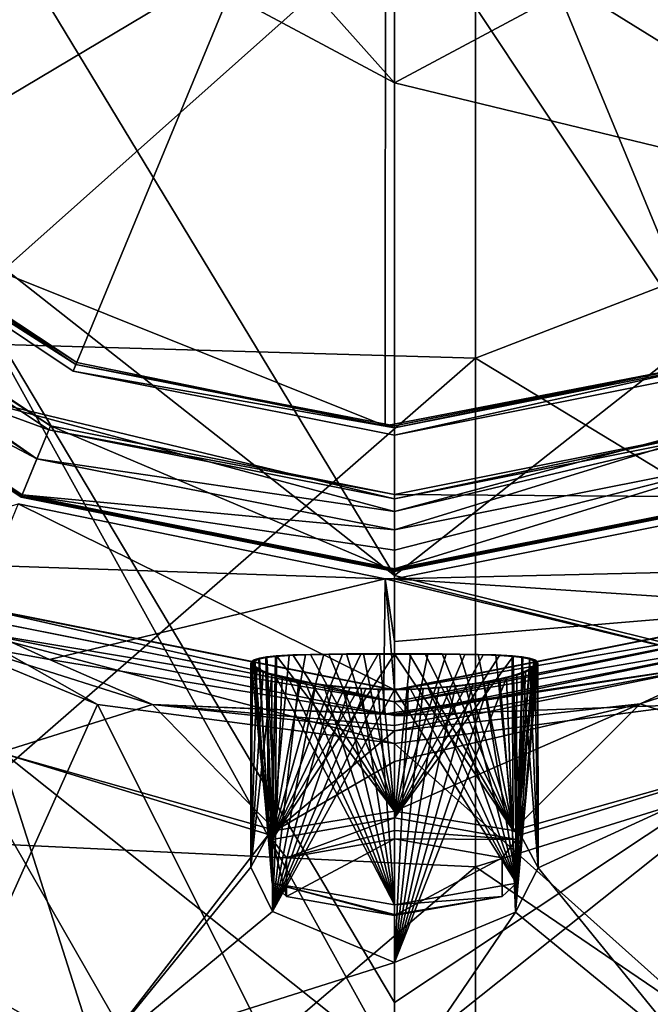
# Model space of a CAD drawing. Units: millimetres. Extents: x -152 to 42, y -64 to 42.
# Drawn here: x -7 to 5, y -25 to -8 of the extents above; entities that cross this region are included whole.
import ezdxf

# ---------------------------------------------------------------- set-up
doc = ezdxf.new("R2010")
doc.units = ezdxf.units.MM
doc.header["$LTSCALE"] = 65.185185
for name, color, linetype in [('767', 7, 'CONTINUOUS'), ('770', 7, 'CONTINUOUS'), ('771', 7, 'CONTINUOUS'), ('775', 7, 'CONTINUOUS'), ('780', 7, 'CONTINUOUS'), ('781', 7, 'CONTINUOUS'), ('782', 7, 'CONTINUOUS'), ('783', 7, 'CONTINUOUS'), ('784', 7, 'CONTINUOUS'), ('785', 7, 'CONTINUOUS'), ('786', 7, 'CONTINUOUS'), ('788', 7, 'CONTINUOUS'), ('797', 7, 'CONTINUOUS'), ('815', 7, 'CONTINUOUS'), ('817', 7, 'CONTINUOUS'), ('818', 7, 'CONTINUOUS'), ('849', 7, 'CONTINUOUS'), ('850', 7, 'CONTINUOUS'), ('851', 7, 'CONTINUOUS'), ('853', 7, 'CONTINUOUS'), ('854', 7, 'CONTINUOUS'), ('855', 7, 'CONTINUOUS'), ('856', 7, 'CONTINUOUS'), ('857', 7, 'CONTINUOUS'), ('858', 7, 'CONTINUOUS'), ('859', 7, 'CONTINUOUS'), ('860', 7, 'CONTINUOUS'), ('863', 7, 'CONTINUOUS'), ('864', 7, 'CONTINUOUS'), ('865', 7, 'CONTINUOUS'), ('866', 7, 'CONTINUOUS'), ('867', 7, 'CONTINUOUS'), ('868', 7, 'CONTINUOUS'), ('869', 7, 'CONTINUOUS'), ('870', 7, 'CONTINUOUS'), ('871', 7, 'CONTINUOUS'), ('872', 7, 'CONTINUOUS'), ('873', 7, 'CONTINUOUS'), ('874', 7, 'CONTINUOUS'), ('875', 7, 'CONTINUOUS'), ('876', 7, 'CONTINUOUS'), ('877', 7, 'CONTINUOUS'), ('878', 7, 'CONTINUOUS'), ('879', 7, 'CONTINUOUS'), ('880', 7, 'CONTINUOUS'), ('881', 7, 'CONTINUOUS')]:
    doc.layers.add(name, color=color, linetype=linetype)

msp = doc.modelspace()

# ---------------------------------------------------------------- linework, layer by layer
at = {"layer": '767', "linetype": 'Continuous'}
for points in [[(0, -20, 60.1), (-7.654, -18.478, 60.1), (0, -20, 50.013), (0, -20, 60.1)], [(0, -20, 50.013), (-7.654, -18.478, 60.1), (-7.652, -18.478, 50.013), (0, -20, 50.013)], [(7.654, -18.478, 60.1), (0, -20, 60.1), (7.652, -18.478, 50.013), (7.654, -18.478, 60.1)], [(7.652, -18.478, 50.013), (0, -20, 60.1), (0.245, -19.998, 50.013), (7.652, -18.478, 50.013)], [(0.245, -19.998, 50.013), (0, -20, 60.1), (0, -20, 50.013), (0.245, -19.998, 50.013)]]:
    msp.add_3dface(points, dxfattribs=at)
at = {"layer": '770', "linetype": 'Continuous'}
for points in [[(-7.654, -18.478, 60.1), (0, -20, 60.1), (-7.574, -18.285, 60.386), (-7.654, -18.478, 60.1)], [(-7.574, -18.285, 60.386), (0, -20, 60.1), (0, -19.791, 60.386), (-7.574, -18.285, 60.386)], [(0, -19.791, 60.386), (7.654, -18.478, 60.1), (7.574, -18.285, 60.386), (0, -19.791, 60.386)], [(0, -20, 60.1), (7.654, -18.478, 60.1), (0, -19.791, 60.386), (0, -20, 60.1)]]:
    msp.add_3dface(points, dxfattribs=at)
at = {"layer": '771', "linetype": 'Continuous'}
for points in [[(0, -20.25, 50.013), (-7.749, -18.709, 50.013), (0, -20.25, 50.367), (0, -20.25, 50.013)], [(0, -20.25, 50.367), (-7.749, -18.709, 50.013), (-7.749, -18.709, 50.367), (0, -20.25, 50.367)], [(0.245, -20.248, 50.013), (0, -20.25, 50.013), (7.749, -18.709, 50.367), (0.245, -20.248, 50.013)], [(7.749, -18.709, 50.367), (0, -20.25, 50.013), (0, -20.25, 50.367), (7.749, -18.709, 50.367)], [(7.749, -18.709, 50.013), (0.245, -20.248, 50.013), (7.749, -18.709, 50.367), (7.749, -18.709, 50.013)]]:
    msp.add_3dface(points, dxfattribs=at)
at = {"layer": '775', "linetype": 'Continuous'}
for points in [[(-5.372, -20.048, 50.867), (-10.378, -17.975, 50.867), (-9.504, -29.249, 50.726), (-5.372, -20.048, 50.867)], [(0, -30.754, 50.726), (-5.372, -20.048, 50.867), (-9.504, -29.249, 50.726), (0, -30.754, 50.726)], [(0, -20.755, 50.867), (-5.372, -20.048, 50.867), (0, -30.754, 50.726), (0, -20.755, 50.867)], [(5.372, -20.048, 50.867), (0, -20.755, 50.867), (9.504, -29.249, 50.726), (5.372, -20.048, 50.867)], [(9.504, -29.249, 50.726), (0, -20.755, 50.867), (0, -30.754, 50.726), (9.504, -29.249, 50.726)]]:
    msp.add_3dface(points, dxfattribs=at)
at = {"layer": '780', "linetype": 'Continuous'}
for points in [[(-7.749, -18.709, 50.367), (-10.378, -17.975, 50.867), (-5.372, -20.048, 50.867), (-7.749, -18.709, 50.367)], [(0, -20.25, 50.367), (-7.749, -18.709, 50.367), (0, -20.755, 50.867), (0, -20.25, 50.367)], [(-7.749, -18.709, 50.367), (-5.372, -20.048, 50.867), (0, -20.755, 50.867), (-7.749, -18.709, 50.367)], [(7.749, -18.709, 50.367), (0, -20.25, 50.367), (5.372, -20.048, 50.867), (7.749, -18.709, 50.367)], [(0, -20.25, 50.367), (0, -20.755, 50.867), (5.372, -20.048, 50.867), (0, -20.25, 50.367)]]:
    msp.add_3dface(points, dxfattribs=at)
at = {"layer": '781', "linetype": 'Continuous'}
for points in [[(0, -20, 50.013), (-7.652, -18.478, 50.013), (-7.749, -18.709, 50.013), (0, -20, 50.013)], [(7.652, -18.478, 50.013), (0.245, -19.998, 50.013), (7.749, -18.709, 50.013), (7.652, -18.478, 50.013)], [(0, -20, 50.013), (-7.749, -18.709, 50.013), (0, -20.25, 50.013), (0, -20, 50.013)], [(0.245, -19.998, 50.013), (0.245, -20.248, 50.013), (7.749, -18.709, 50.013), (0.245, -19.998, 50.013)], [(0.245, -19.998, 50.013), (0, -20, 50.013), (0.245, -20.248, 50.013), (0.245, -19.998, 50.013)], [(0, -20, 50.013), (0, -20.25, 50.013), (0.245, -20.248, 50.013), (0, -20, 50.013)]]:
    msp.add_3dface(points, dxfattribs=at)
at = {"layer": '782', "linetype": 'Continuous'}
for points in [[(11.48, 0, 39), (11.48, -9.931, 39), (1.47, -4.597, 39), (11.48, 0, 39)], [(-8.54, -4.501, 39), (1.47, -4.597, 39), (-8.54, -13.504, 39), (-8.54, -4.501, 39)], [(1.47, -4.597, 39), (1.47, -13.79, 39), (-8.54, -13.504, 39), (1.47, -4.597, 39)], [(1.47, -4.597, 39), (11.48, -9.931, 39), (1.47, -13.79, 39), (1.47, -4.597, 39)], [(11.48, -9.931, 39), (11.48, -19.862, 39), (1.47, -13.79, 39), (11.48, -9.931, 39)], [(-8.54, -13.504, 39), (1.47, -13.79, 39), (-8.54, -22.507, 39), (-8.54, -13.504, 39)], [(1.47, -13.79, 39), (1.47, -22.984, 39), (-8.54, -22.507, 39), (1.47, -13.79, 39)], [(1.47, -13.79, 39), (11.48, -19.862, 39), (1.47, -22.984, 39), (1.47, -13.79, 39)], [(11.48, -19.862, 39), (11.48, -29.793, 39), (1.47, -22.984, 39), (11.48, -19.862, 39)], [(-8.54, -22.507, 39), (1.47, -22.984, 39), (-8.54, -31.509, 39), (-8.54, -22.507, 39)], [(1.47, -22.984, 39), (1.47, -32.178, 39), (-8.54, -31.509, 39), (1.47, -22.984, 39)], [(1.47, -22.984, 39), (11.48, -29.793, 39), (1.47, -32.178, 39), (1.47, -22.984, 39)]]:
    msp.add_3dface(points, dxfattribs=at)
at = {"layer": '783', "linetype": 'Continuous'}
for points in [[(-7.572, -18.28, 60.4), (0, -19.786, 60.4), (-6.803, -16.423, 64.8), (-7.572, -18.28, 60.4)], [(-6.803, -16.423, 64.8), (0, -19.786, 60.4), (-0.164, -17.776, 64.8), (-6.803, -16.423, 64.8)], [(-0.164, -17.776, 64.8), (0, -19.786, 60.4), (0, -18.912, 62.659), (-0.164, -17.776, 64.8)], [(0, -17.776, 64.8), (-0.164, -17.776, 64.8), (0, -18.912, 62.659), (0, -17.776, 64.8)]]:
    msp.add_3dface(points, dxfattribs=at)
at = {"layer": '784', "linetype": 'Continuous'}
for points in [[(0, -17.776, 64.8), (7.572, -18.28, 60.4), (6.803, -16.423, 64.8), (0, -17.776, 64.8)], [(7.572, -18.28, 60.4), (0, -17.776, 64.8), (0, -18.912, 62.659), (7.572, -18.28, 60.4)], [(0, -19.786, 60.4), (7.572, -18.28, 60.4), (0, -18.912, 62.659), (0, -19.786, 60.4)]]:
    msp.add_3dface(points, dxfattribs=at)
at = {"layer": '785', "linetype": 'Continuous'}
for points in [[(-7.574, -18.285, 60.386), (0, -19.791, 60.386), (-7.572, -18.28, 60.4), (-7.574, -18.285, 60.386)], [(-7.572, -18.28, 60.4), (0, -19.791, 60.386), (0, -19.786, 60.4), (-7.572, -18.28, 60.4)]]:
    msp.add_3dface(points, dxfattribs=at)
at = {"layer": '786', "linetype": 'Continuous'}
for points in [[(0, -19.786, 60.4), (7.574, -18.285, 60.386), (7.572, -18.28, 60.4), (0, -19.786, 60.4)], [(0, -19.791, 60.386), (7.574, -18.285, 60.386), (0, -19.786, 60.4), (0, -19.791, 60.386)]]:
    msp.add_3dface(points, dxfattribs=at)
at = {"layer": '788', "linetype": 'Continuous'}
for points in [[(-6.803, -16.423, 64.8), (-0.164, -17.776, 64.8), (-10.196, -17.442, 64.8), (-6.803, -16.423, 64.8)], [(0, -17.776, 64.8), (6.803, -16.423, 64.8), (10.026, -17.541, 64.8), (0, -17.776, 64.8)], [(-10.196, -17.442, 64.8), (-0.164, -17.776, 64.8), (-6.236, -19.235, 64.8), (-10.196, -17.442, 64.8)], [(6.061, -19.291, 64.8), (0, -17.776, 64.8), (10.026, -17.541, 64.8), (6.061, -19.291, 64.8)], [(-0.164, -17.776, 64.8), (-0.199, -20.226, 64.8), (-6.236, -19.235, 64.8), (-0.164, -17.776, 64.8)], [(-0.164, -17.776, 64.8), (6.061, -19.291, 64.8), (-0.199, -20.226, 64.8), (-0.164, -17.776, 64.8)], [(-0.164, -17.776, 64.8), (0, -17.776, 64.8), (6.061, -19.291, 64.8), (-0.164, -17.776, 64.8)], [(6.061, -19.291, 64.8), (0, -20.226, 64.8), (-0.199, -20.226, 64.8), (6.061, -19.291, 64.8)]]:
    msp.add_3dface(points, dxfattribs=at)
at = {"layer": '797', "linetype": 'Continuous'}
for points in [[(0, -8.816, 87.503), (7.993, -4.541, 87.211), (0, 0, 87.5), (0, -8.816, 87.503)], [(7.993, -4.541, 87.211), (0, -8.816, 87.503), (8.66, -10.913, 87.16), (7.993, -4.541, 87.211)], [(8.66, -10.913, 87.16), (0, -8.816, 87.503), (0, -17.72, 87.506), (8.66, -10.913, 87.16)], [(8.66, -10.913, 87.16), (0, -17.72, 87.506), (8.459, -19.829, 87.16), (8.66, -10.913, 87.16)], [(8.459, -19.829, 87.16), (0, -17.72, 87.506), (0, -25.434, 87.502), (8.459, -19.829, 87.16)], [(0, -26.554, 87.501), (8.247, -30.463, 87.142), (8.459, -19.829, 87.16), (0, -26.554, 87.501)], [(0, -26.554, 87.501), (8.459, -19.829, 87.16), (0, -25.434, 87.502), (0, -26.554, 87.501)]]:
    msp.add_3dface(points, dxfattribs=at)
at = {"layer": '815', "linetype": 'Continuous'}
for points in [[(7.979, -18.898, 65.085), (7.137, -20.922, 72.768), (4.448, -20.036, 65.073), (7.979, -18.898, 65.085)], [(0, -21.078, 68.684), (0, -20.525, 65.072), (4.448, -20.036, 65.073), (0, -21.078, 68.684)], [(0, -21.975, 71.731), (0, -21.078, 68.684), (4.448, -20.036, 65.073), (0, -21.975, 71.731)], [(2.148, -22.325, 72.81), (0, -21.975, 71.731), (4.448, -20.036, 65.073), (2.148, -22.325, 72.81)], [(7.137, -20.922, 72.768), (2.148, -22.325, 72.81), (4.448, -20.036, 65.073), (7.137, -20.922, 72.768)], [(2.148, -22.325, 72.81), (7.137, -20.922, 72.768), (2.28, -22.405, 73.011), (2.148, -22.325, 72.81)], [(2.28, -22.405, 73.011), (7.137, -20.922, 72.768), (2.599, -23.002, 74.209), (2.28, -22.405, 73.011)], [(7.137, -20.922, 72.768), (5.383, -26.418, 78.498), (2.599, -23.002, 74.209), (7.137, -20.922, 72.768)], [(2.599, -23.002, 74.209), (5.383, -26.418, 78.498), (2.19, -23.805, 75.344), (2.599, -23.002, 74.209)], [(0, -27.011, 78.245), (0, -24.71, 76.31), (2.19, -23.805, 75.344), (0, -27.011, 78.245)], [(5.383, -26.418, 78.498), (0, -27.011, 78.245), (2.19, -23.805, 75.344), (5.383, -26.418, 78.498)]]:
    msp.add_3dface(points, dxfattribs=at)
at = {"layer": '817', "linetype": 'Continuous'}
for points in [[(-4.373, -20.052, 65.073), (-7.143, -20.919, 72.768), (-7.877, -18.941, 65.084), (-4.373, -20.052, 65.073)], [(-2.153, -22.327, 72.817), (-7.143, -20.919, 72.768), (-4.373, -20.052, 65.073), (-2.153, -22.327, 72.817)], [(0, -20.525, 65.072), (-2.153, -22.327, 72.817), (-4.373, -20.052, 65.073), (0, -20.525, 65.072)], [(0, -20.525, 65.072), (0, -21.078, 68.684), (-2.153, -22.327, 72.817), (0, -20.525, 65.072)], [(-7.143, -20.919, 72.768), (-5.383, -26.418, 78.498), (-9.67, -23.963, 78.795), (-7.143, -20.919, 72.768)], [(-7.143, -20.919, 72.768), (-2.153, -22.327, 72.817), (-2.274, -22.401, 73.001), (-7.143, -20.919, 72.768)], [(-5.383, -26.418, 78.498), (-7.143, -20.919, 72.768), (-2.274, -22.401, 73.001), (-5.383, -26.418, 78.498)], [(0, -21.078, 68.684), (0, -21.975, 71.731), (-2.153, -22.327, 72.817), (0, -21.078, 68.684)], [(-2.599, -22.992, 74.191), (-5.383, -26.418, 78.498), (-2.274, -22.401, 73.001), (-2.599, -22.992, 74.191)], [(-2.205, -23.788, 75.324), (-5.383, -26.418, 78.498), (-2.599, -22.992, 74.191), (-2.205, -23.788, 75.324)], [(0, -24.71, 76.31), (-5.383, -26.418, 78.498), (-2.205, -23.788, 75.324), (0, -24.71, 76.31)], [(-5.383, -26.418, 78.498), (-9.547, -31.657, 80.904), (-9.67, -23.963, 78.795), (-5.383, -26.418, 78.498)], [(0, -24.71, 76.31), (0, -27.011, 78.245), (-5.383, -26.418, 78.498), (0, -24.71, 76.31)]]:
    msp.add_3dface(points, dxfattribs=at)
at = {"layer": '818', "linetype": 'Continuous'}
for points in [[(0, -8.816, 87.503), (-7.878, 0, 87.204), (-7.993, -4.541, 87.211), (0, -8.816, 87.503)], [(0, -8.816, 87.503), (0, 0, 87.5), (-7.878, 0, 87.204), (0, -8.816, 87.503)], [(0, -17.72, 87.506), (-7.993, -4.541, 87.211), (-8.66, -10.913, 87.16), (0, -17.72, 87.506)], [(0, -17.72, 87.506), (0, -8.816, 87.503), (-7.993, -4.541, 87.211), (0, -17.72, 87.506)], [(0, -25.434, 87.502), (0, -17.72, 87.506), (-8.66, -10.913, 87.16), (0, -25.434, 87.502)], [(0, -26.554, 87.501), (0, -25.434, 87.502), (-8.66, -10.913, 87.16), (0, -26.554, 87.501)], [(-8.459, -19.829, 87.16), (0, -26.554, 87.501), (-8.66, -10.913, 87.16), (-8.459, -19.829, 87.16)], [(0, -34.548, 87.483), (0, -26.554, 87.501), (-8.459, -19.829, 87.16), (0, -34.548, 87.483)], [(-8.247, -30.463, 87.142), (0, -34.548, 87.483), (-8.459, -19.829, 87.16), (-8.247, -30.463, 87.142)]]:
    msp.add_3dface(points, dxfattribs=at)
at = {"layer": '849', "linetype": 'Continuous'}
for points in [[(-2.442, -19.212, 74.425), (-2.537, -19.242, 74.756), (-2.274, -22.401, 73.001), (-2.442, -19.212, 74.425)], [(-2.305, -19.188, 74.106), (-2.442, -19.212, 74.425), (-2.274, -22.401, 73.001), (-2.305, -19.188, 74.106)], [(-2.132, -19.17, 73.811), (-2.305, -19.188, 74.106), (-2.153, -22.327, 72.817), (-2.132, -19.17, 73.811)], [(-2.153, -22.327, 72.817), (-2.305, -19.188, 74.106), (-2.274, -22.401, 73.001), (-2.153, -22.327, 72.817)], [(0, -21.975, 71.731), (-2.132, -19.17, 73.811), (-2.153, -22.327, 72.817), (0, -21.975, 71.731)], [(-1.835, -19.153, 73.445), (-2.132, -19.17, 73.811), (0, -21.975, 71.731), (-1.835, -19.153, 73.445)], [(-1.514, -19.144, 73.162), (-1.835, -19.153, 73.445), (0, -21.975, 71.731), (-1.514, -19.144, 73.162)], [(-1.187, -19.139, 72.954), (-1.514, -19.144, 73.162), (0, -21.975, 71.731), (-1.187, -19.139, 72.954)], [(-0.866, -19.137, 72.809), (-1.187, -19.139, 72.954), (0, -21.975, 71.731), (-0.866, -19.137, 72.809)], [(-0.558, -19.136, 72.717), (-0.866, -19.137, 72.809), (0, -21.975, 71.731), (-0.558, -19.136, 72.717)], [(-0.268, -19.136, 72.668), (-0.558, -19.136, 72.717), (0, -21.975, 71.731), (-0.268, -19.136, 72.668)], [(0, -19.136, 72.653), (-0.268, -19.136, 72.668), (0, -21.975, 71.731), (0, -19.136, 72.653)], [(-2.589, -19.277, 75.094), (-2.598, -19.318, 75.432), (-2.599, -22.992, 74.191), (-2.589, -19.277, 75.094)], [(-2.589, -19.277, 75.094), (-2.599, -22.992, 74.191), (-2.274, -22.401, 73.001), (-2.589, -19.277, 75.094)], [(-2.598, -19.318, 75.432), (-2.564, -19.364, 75.767), (-2.599, -22.992, 74.191), (-2.598, -19.318, 75.432)], [(-2.564, -19.364, 75.767), (-2.488, -19.414, 76.091), (-2.599, -22.992, 74.191), (-2.564, -19.364, 75.767)], [(-2.537, -19.242, 74.756), (-2.589, -19.277, 75.094), (-2.274, -22.401, 73.001), (-2.537, -19.242, 74.756)], [(-2.488, -19.414, 76.091), (-2.371, -19.466, 76.403), (-2.599, -22.992, 74.191), (-2.488, -19.414, 76.091)], [(-2.371, -19.466, 76.403), (-2.214, -19.519, 76.696), (-2.599, -22.992, 74.191), (-2.371, -19.466, 76.403)], [(-2.214, -19.519, 76.696), (-2.205, -23.788, 75.324), (-2.599, -22.992, 74.191), (-2.214, -19.519, 76.696)], [(-2.214, -19.519, 76.696), (-2.028, -19.57, 76.956), (-2.205, -23.788, 75.324), (-2.214, -19.519, 76.696)], [(-2.028, -19.57, 76.956), (-1.73, -19.634, 77.266), (-2.205, -23.788, 75.324), (-2.028, -19.57, 76.956)], [(-1.73, -19.634, 77.266), (-1.418, -19.685, 77.5), (-2.205, -23.788, 75.324), (-1.73, -19.634, 77.266)], [(-1.418, -19.685, 77.5), (-1.107, -19.724, 77.669), (-2.205, -23.788, 75.324), (-1.418, -19.685, 77.5)], [(-1.107, -19.724, 77.669), (-0.806, -19.751, 77.786), (-2.205, -23.788, 75.324), (-1.107, -19.724, 77.669)], [(-0.806, -19.751, 77.786), (-0.519, -19.769, 77.86), (-2.205, -23.788, 75.324), (-0.806, -19.751, 77.786)], [(-0.519, -19.769, 77.86), (-0.25, -19.778, 77.899), (-2.205, -23.788, 75.324), (-0.519, -19.769, 77.86)], [(-0.25, -19.778, 77.899), (0, -19.781, 77.911), (-2.205, -23.788, 75.324), (-0.25, -19.778, 77.899)], [(0, -19.781, 77.911), (0, -24.71, 76.31), (-2.205, -23.788, 75.324), (0, -19.781, 77.911)]]:
    msp.add_3dface(points, dxfattribs=at)
at = {"layer": '850', "linetype": 'Continuous'}
for points in [[(0.268, -19.136, 72.668), (0, -19.136, 72.653), (2.148, -22.325, 72.81), (0.268, -19.136, 72.668)], [(0, -19.136, 72.653), (0, -21.975, 71.731), (2.148, -22.325, 72.81), (0, -19.136, 72.653)], [(0.558, -19.136, 72.717), (0.268, -19.136, 72.668), (2.148, -22.325, 72.81), (0.558, -19.136, 72.717)], [(0.866, -19.137, 72.809), (0.558, -19.136, 72.717), (2.148, -22.325, 72.81), (0.866, -19.137, 72.809)], [(1.187, -19.139, 72.954), (0.866, -19.137, 72.809), (2.148, -22.325, 72.81), (1.187, -19.139, 72.954)], [(1.514, -19.144, 73.162), (1.187, -19.139, 72.954), (2.148, -22.325, 72.81), (1.514, -19.144, 73.162)], [(1.836, -19.153, 73.446), (1.514, -19.144, 73.162), (2.148, -22.325, 72.81), (1.836, -19.153, 73.446)], [(2.132, -19.17, 73.811), (1.836, -19.153, 73.446), (2.148, -22.325, 72.81), (2.132, -19.17, 73.811)], [(2.306, -19.188, 74.107), (2.132, -19.17, 73.811), (2.28, -22.405, 73.011), (2.306, -19.188, 74.107)], [(2.132, -19.17, 73.811), (2.148, -22.325, 72.81), (2.28, -22.405, 73.011), (2.132, -19.17, 73.811)], [(2.306, -19.188, 74.107), (2.28, -22.405, 73.011), (2.599, -23.002, 74.209), (2.306, -19.188, 74.107)], [(2.443, -19.212, 74.426), (2.306, -19.188, 74.107), (2.599, -23.002, 74.209), (2.443, -19.212, 74.426)], [(2.538, -19.242, 74.757), (2.443, -19.212, 74.426), (2.599, -23.002, 74.209), (2.538, -19.242, 74.757)], [(2.564, -19.364, 75.767), (2.598, -19.319, 75.433), (2.19, -23.805, 75.344), (2.564, -19.364, 75.767)], [(2.598, -19.319, 75.433), (2.599, -23.002, 74.209), (2.19, -23.805, 75.344), (2.598, -19.319, 75.433)], [(2.487, -19.414, 76.092), (2.564, -19.364, 75.767), (2.19, -23.805, 75.344), (2.487, -19.414, 76.092)], [(2.589, -19.277, 75.094), (2.538, -19.242, 74.757), (2.599, -23.002, 74.209), (2.589, -19.277, 75.094)], [(2.598, -19.319, 75.433), (2.589, -19.277, 75.094), (2.599, -23.002, 74.209), (2.598, -19.319, 75.433)], [(1.729, -19.634, 77.266), (2.028, -19.57, 76.957), (0, -24.71, 76.31), (1.729, -19.634, 77.266)], [(0, -24.71, 76.31), (2.028, -19.57, 76.957), (2.19, -23.805, 75.344), (0, -24.71, 76.31)], [(2.028, -19.57, 76.957), (2.213, -19.52, 76.697), (2.19, -23.805, 75.344), (2.028, -19.57, 76.957)], [(2.37, -19.466, 76.403), (2.487, -19.414, 76.092), (2.19, -23.805, 75.344), (2.37, -19.466, 76.403)], [(2.213, -19.52, 76.697), (2.37, -19.466, 76.403), (2.19, -23.805, 75.344), (2.213, -19.52, 76.697)], [(1.418, -19.685, 77.5), (1.729, -19.634, 77.266), (0, -24.71, 76.31), (1.418, -19.685, 77.5)], [(1.107, -19.724, 77.669), (1.418, -19.685, 77.5), (0, -24.71, 76.31), (1.107, -19.724, 77.669)], [(0.806, -19.751, 77.786), (1.107, -19.724, 77.669), (0, -24.71, 76.31), (0.806, -19.751, 77.786)], [(0.519, -19.769, 77.86), (0.806, -19.751, 77.786), (0, -24.71, 76.31), (0.519, -19.769, 77.86)], [(0.25, -19.778, 77.899), (0.519, -19.769, 77.86), (0, -24.71, 76.31), (0.25, -19.778, 77.899)], [(0, -19.781, 77.911), (0.25, -19.778, 77.899), (0, -24.71, 76.31), (0, -19.781, 77.911)]]:
    msp.add_3dface(points, dxfattribs=at)
at = {"layer": '851', "linetype": 'Continuous'}
for points in [[(-10.196, -17.442, 64.8), (-6.236, -19.235, 64.8), (-7.877, -18.941, 65.084), (-10.196, -17.442, 64.8)], [(-6.236, -19.235, 64.8), (-4.373, -20.052, 65.073), (-7.877, -18.941, 65.084), (-6.236, -19.235, 64.8)], [(-6.236, -19.235, 64.8), (-0.199, -20.226, 64.8), (-4.373, -20.052, 65.073), (-6.236, -19.235, 64.8)], [(-0.199, -20.226, 64.8), (0, -20.226, 64.8), (-4.373, -20.052, 65.073), (-0.199, -20.226, 64.8)], [(-4.373, -20.052, 65.073), (0, -20.226, 64.8), (0, -20.428, 64.878), (-4.373, -20.052, 65.073)], [(0, -20.525, 65.072), (-4.373, -20.052, 65.073), (0, -20.428, 64.878), (0, -20.525, 65.072)]]:
    msp.add_3dface(points, dxfattribs=at)
at = {"layer": '853', "linetype": 'Continuous'}
for points in [[(6.061, -19.291, 64.8), (7.979, -18.898, 65.085), (4.448, -20.036, 65.073), (6.061, -19.291, 64.8)], [(0, -20.226, 64.8), (6.061, -19.291, 64.8), (0, -20.428, 64.878), (0, -20.226, 64.8)], [(0, -20.525, 65.072), (6.061, -19.291, 64.8), (4.448, -20.036, 65.073), (0, -20.525, 65.072)], [(6.061, -19.291, 64.8), (0, -20.525, 65.072), (0, -20.428, 64.878), (6.061, -19.291, 64.8)]]:
    msp.add_3dface(points, dxfattribs=at)
at = {"layer": '854', "linetype": 'Continuous'}
for points in [[(-1.949, -22.822, 73.006), (0, -22.475, 71.936), (-1.949, -23.517, 75.146), (-1.949, -22.822, 73.006)], [(-1.949, -23.517, 75.146), (0, -22.475, 71.936), (0, -23.865, 76.216), (-1.949, -23.517, 75.146)], [(0, -23.865, 76.216), (0, -22.475, 71.936), (1.949, -22.822, 73.006), (0, -23.865, 76.216)], [(1.949, -23.517, 75.146), (0, -23.865, 76.216), (1.949, -22.822, 73.006), (1.949, -23.517, 75.146)]]:
    msp.add_3dface(points, dxfattribs=at)
at = {"layer": '855', "linetype": 'Continuous'}
for points in [[(0.293, -19.142, 72.722), (0.606, -19.141, 72.781), (0, -22.097, 71.744), (0.293, -19.142, 72.722)], [(0.606, -19.141, 72.781), (0.936, -19.142, 72.891), (0, -22.097, 71.744), (0.606, -19.141, 72.781)], [(0, -19.142, 72.704), (0.293, -19.142, 72.722), (0, -22.097, 71.744), (0, -19.142, 72.704)], [(0.936, -19.142, 72.891), (1.275, -19.145, 73.062), (0, -22.097, 71.744), (0.936, -19.142, 72.891)], [(1.275, -19.145, 73.062), (1.605, -19.151, 73.298), (0, -22.097, 71.744), (1.275, -19.145, 73.062)], [(1.605, -19.151, 73.298), (1.903, -19.163, 73.593), (0, -22.097, 71.744), (1.605, -19.151, 73.298)], [(1.903, -19.163, 73.593), (2.152, -19.181, 73.935), (0, -22.097, 71.744), (1.903, -19.163, 73.593)], [(0, -22.097, 71.744), (2.152, -19.181, 73.935), (2.208, -22.491, 72.956), (0, -22.097, 71.744)], [(2.152, -19.181, 73.935), (2.325, -19.203, 74.263), (2.208, -22.491, 72.956), (2.152, -19.181, 73.935)], [(2.325, -19.203, 74.263), (2.45, -19.232, 74.612), (2.208, -22.491, 72.956), (2.325, -19.203, 74.263)], [(2.45, -19.232, 74.612), (2.525, -19.267, 74.973), (2.208, -22.491, 72.956), (2.45, -19.232, 74.612)], [(2.525, -19.267, 74.973), (2.55, -19.31, 75.338), (2.208, -22.491, 72.956), (2.525, -19.267, 74.973)], [(2.55, -19.31, 75.338), (2.524, -19.358, 75.699), (2.208, -22.491, 72.956), (2.55, -19.31, 75.338)], [(2.524, -19.358, 75.699), (2.447, -19.41, 76.05), (2.208, -22.491, 72.956), (2.524, -19.358, 75.699)], [(2.154, -19.523, 76.697), (1.908, -19.587, 77.02), (2.208, -23.279, 75.382), (2.154, -19.523, 76.697)], [(2.323, -19.466, 76.385), (2.154, -19.523, 76.697), (2.208, -23.279, 75.382), (2.323, -19.466, 76.385)], [(2.447, -19.41, 76.05), (2.323, -19.466, 76.385), (2.208, -22.491, 72.956), (2.447, -19.41, 76.05)], [(2.208, -22.491, 72.956), (2.323, -19.466, 76.385), (2.208, -23.279, 75.382), (2.208, -22.491, 72.956)], [(0.941, -19.732, 77.685), (0.609, -19.757, 77.789), (2.208, -23.279, 75.382), (0.941, -19.732, 77.685)], [(1.282, -19.695, 77.523), (0.941, -19.732, 77.685), (2.208, -23.279, 75.382), (1.282, -19.695, 77.523)], [(1.612, -19.645, 77.299), (1.282, -19.695, 77.523), (2.208, -23.279, 75.382), (1.612, -19.645, 77.299)], [(1.908, -19.587, 77.02), (1.612, -19.645, 77.299), (2.208, -23.279, 75.382), (1.908, -19.587, 77.02)], [(0.294, -19.77, 77.844), (0, -19.775, 77.861), (2.208, -23.279, 75.382), (0.294, -19.77, 77.844)], [(2.208, -23.279, 75.382), (0, -19.775, 77.861), (0, -23.673, 76.594), (2.208, -23.279, 75.382)], [(0.609, -19.757, 77.789), (0.294, -19.77, 77.844), (2.208, -23.279, 75.382), (0.609, -19.757, 77.789)]]:
    msp.add_3dface(points, dxfattribs=at)
at = {"layer": '856', "linetype": 'Continuous'}
for points in [[(-2.45, -19.232, 74.612), (-2.324, -19.202, 74.263), (-2.208, -23.279, 75.382), (-2.45, -19.232, 74.612)], [(-2.324, -19.202, 74.263), (-2.152, -19.181, 73.934), (-2.208, -22.491, 72.956), (-2.324, -19.202, 74.263)], [(-2.208, -23.279, 75.382), (-2.324, -19.202, 74.263), (-2.208, -22.491, 72.956), (-2.208, -23.279, 75.382)], [(-0.936, -19.142, 72.891), (-0.606, -19.141, 72.781), (-2.208, -22.491, 72.956), (-0.936, -19.142, 72.891)], [(-0.606, -19.141, 72.781), (-0.292, -19.142, 72.722), (-2.208, -22.491, 72.956), (-0.606, -19.141, 72.781)], [(-0.292, -19.142, 72.722), (0, -19.142, 72.704), (-2.208, -22.491, 72.956), (-0.292, -19.142, 72.722)], [(0, -19.142, 72.704), (0, -22.097, 71.744), (-2.208, -22.491, 72.956), (0, -19.142, 72.704)], [(-1.275, -19.145, 73.062), (-0.936, -19.142, 72.891), (-2.208, -22.491, 72.956), (-1.275, -19.145, 73.062)], [(-1.605, -19.151, 73.298), (-1.275, -19.145, 73.062), (-2.208, -22.491, 72.956), (-1.605, -19.151, 73.298)], [(-1.902, -19.163, 73.593), (-1.605, -19.151, 73.298), (-2.208, -22.491, 72.956), (-1.902, -19.163, 73.593)], [(-2.152, -19.181, 73.934), (-1.902, -19.163, 73.593), (-2.208, -22.491, 72.956), (-2.152, -19.181, 73.934)], [(-2.55, -19.309, 75.337), (-2.525, -19.267, 74.973), (-2.208, -23.279, 75.382), (-2.55, -19.309, 75.337)], [(-2.524, -19.358, 75.699), (-2.55, -19.309, 75.337), (-2.208, -23.279, 75.382), (-2.524, -19.358, 75.699)], [(-2.525, -19.267, 74.973), (-2.45, -19.232, 74.612), (-2.208, -23.279, 75.382), (-2.525, -19.267, 74.973)], [(-2.448, -19.41, 76.05), (-2.524, -19.358, 75.699), (-2.208, -23.279, 75.382), (-2.448, -19.41, 76.05)], [(-2.324, -19.466, 76.384), (-2.448, -19.41, 76.05), (-2.208, -23.279, 75.382), (-2.324, -19.466, 76.384)], [(-2.154, -19.523, 76.696), (-2.324, -19.466, 76.384), (-2.208, -23.279, 75.382), (-2.154, -19.523, 76.696)], [(0, -23.673, 76.594), (-2.154, -19.523, 76.696), (-2.208, -23.279, 75.382), (0, -23.673, 76.594)], [(-1.908, -19.586, 77.019), (-2.154, -19.523, 76.696), (0, -23.673, 76.594), (-1.908, -19.586, 77.019)], [(-1.613, -19.645, 77.299), (-1.908, -19.586, 77.019), (0, -23.673, 76.594), (-1.613, -19.645, 77.299)], [(-1.282, -19.695, 77.523), (-1.613, -19.645, 77.299), (0, -23.673, 76.594), (-1.282, -19.695, 77.523)], [(-0.941, -19.732, 77.685), (-1.282, -19.695, 77.523), (0, -23.673, 76.594), (-0.941, -19.732, 77.685)], [(-0.609, -19.757, 77.789), (-0.941, -19.732, 77.685), (0, -23.673, 76.594), (-0.609, -19.757, 77.789)], [(-0.294, -19.77, 77.844), (-0.609, -19.757, 77.789), (0, -23.673, 76.594), (-0.294, -19.77, 77.844)], [(0, -19.775, 77.861), (-0.294, -19.77, 77.844), (0, -23.673, 76.594), (0, -19.775, 77.861)]]:
    msp.add_3dface(points, dxfattribs=at)
at = {"layer": '857', "linetype": 'Continuous'}
for points in [[(0, -22.097, 71.744), (2.208, -22.491, 72.956), (0, -22.325, 71.762), (0, -22.097, 71.744)], [(2.208, -22.491, 72.956), (0, -22.475, 71.936), (0, -22.325, 71.762), (2.208, -22.491, 72.956)], [(1.949, -22.822, 73.006), (0, -22.475, 71.936), (2.208, -22.491, 72.956), (1.949, -22.822, 73.006)], [(1.949, -22.822, 73.006), (2.208, -22.491, 72.956), (2.208, -23.279, 75.382), (1.949, -22.822, 73.006)], [(1.949, -23.517, 75.146), (1.949, -22.822, 73.006), (2.208, -23.279, 75.382), (1.949, -23.517, 75.146)], [(1.949, -23.517, 75.146), (2.208, -23.279, 75.382), (0, -23.673, 76.594), (1.949, -23.517, 75.146)], [(0, -23.865, 76.216), (1.949, -23.517, 75.146), (0, -23.847, 76.445), (0, -23.865, 76.216)], [(1.949, -23.517, 75.146), (0, -23.673, 76.594), (0, -23.847, 76.445), (1.949, -23.517, 75.146)]]:
    msp.add_3dface(points, dxfattribs=at)
at = {"layer": '858', "linetype": 'Continuous'}
for points in [[(0, -22.097, 71.744), (-1.949, -22.822, 73.006), (-2.208, -22.491, 72.956), (0, -22.097, 71.744)], [(-1.949, -22.822, 73.006), (0, -22.097, 71.744), (0, -22.325, 71.762), (-1.949, -22.822, 73.006)], [(0, -22.475, 71.936), (-1.949, -22.822, 73.006), (0, -22.325, 71.762), (0, -22.475, 71.936)], [(-1.949, -22.822, 73.006), (-1.949, -23.517, 75.146), (-2.208, -22.491, 72.956), (-1.949, -22.822, 73.006)], [(-1.949, -23.517, 75.146), (-2.208, -23.279, 75.382), (-2.208, -22.491, 72.956), (-1.949, -23.517, 75.146)], [(-1.949, -23.517, 75.146), (0, -23.865, 76.216), (-2.208, -23.279, 75.382), (-1.949, -23.517, 75.146)], [(-2.208, -23.279, 75.382), (0, -23.865, 76.216), (0, -23.847, 76.445), (-2.208, -23.279, 75.382)], [(0, -23.673, 76.594), (-2.208, -23.279, 75.382), (0, -23.847, 76.445), (0, -23.673, 76.594)]]:
    msp.add_3dface(points, dxfattribs=at)
at = {"layer": '859', "linetype": 'Continuous'}
for points in [[(0.293, -19.142, 72.722), (0, -19.142, 72.704), (0.268, -19.136, 72.668), (0.293, -19.142, 72.722)], [(0.268, -19.136, 72.668), (0, -19.142, 72.704), (0, -19.136, 72.653), (0.268, -19.136, 72.668)], [(0.558, -19.136, 72.717), (0.293, -19.142, 72.722), (0.268, -19.136, 72.668), (0.558, -19.136, 72.717)], [(0.606, -19.141, 72.781), (0.293, -19.142, 72.722), (0.558, -19.136, 72.717), (0.606, -19.141, 72.781)], [(0.866, -19.137, 72.809), (0.606, -19.141, 72.781), (0.558, -19.136, 72.717), (0.866, -19.137, 72.809)], [(0.936, -19.142, 72.891), (0.606, -19.141, 72.781), (0.866, -19.137, 72.809), (0.936, -19.142, 72.891)], [(1.187, -19.139, 72.954), (0.936, -19.142, 72.891), (0.866, -19.137, 72.809), (1.187, -19.139, 72.954)], [(1.275, -19.145, 73.062), (0.936, -19.142, 72.891), (1.187, -19.139, 72.954), (1.275, -19.145, 73.062)], [(1.514, -19.144, 73.162), (1.275, -19.145, 73.062), (1.187, -19.139, 72.954), (1.514, -19.144, 73.162)], [(1.605, -19.151, 73.298), (1.275, -19.145, 73.062), (1.514, -19.144, 73.162), (1.605, -19.151, 73.298)], [(1.836, -19.153, 73.446), (1.605, -19.151, 73.298), (1.514, -19.144, 73.162), (1.836, -19.153, 73.446)], [(1.903, -19.163, 73.593), (1.605, -19.151, 73.298), (1.836, -19.153, 73.446), (1.903, -19.163, 73.593)], [(2.132, -19.17, 73.811), (1.903, -19.163, 73.593), (1.836, -19.153, 73.446), (2.132, -19.17, 73.811)], [(2.152, -19.181, 73.935), (1.903, -19.163, 73.593), (2.132, -19.17, 73.811), (2.152, -19.181, 73.935)], [(2.306, -19.188, 74.107), (2.152, -19.181, 73.935), (2.132, -19.17, 73.811), (2.306, -19.188, 74.107)], [(2.325, -19.203, 74.263), (2.152, -19.181, 73.935), (2.306, -19.188, 74.107), (2.325, -19.203, 74.263)], [(2.443, -19.212, 74.426), (2.325, -19.203, 74.263), (2.306, -19.188, 74.107), (2.443, -19.212, 74.426)], [(2.45, -19.232, 74.612), (2.325, -19.203, 74.263), (2.443, -19.212, 74.426), (2.45, -19.232, 74.612)], [(2.538, -19.242, 74.757), (2.45, -19.232, 74.612), (2.443, -19.212, 74.426), (2.538, -19.242, 74.757)], [(2.447, -19.41, 76.05), (2.524, -19.358, 75.699), (2.564, -19.364, 75.767), (2.447, -19.41, 76.05)], [(2.487, -19.414, 76.092), (2.447, -19.41, 76.05), (2.564, -19.364, 75.767), (2.487, -19.414, 76.092)], [(2.525, -19.267, 74.973), (2.45, -19.232, 74.612), (2.538, -19.242, 74.757), (2.525, -19.267, 74.973)], [(2.524, -19.358, 75.699), (2.55, -19.31, 75.338), (2.598, -19.319, 75.433), (2.524, -19.358, 75.699)], [(2.564, -19.364, 75.767), (2.524, -19.358, 75.699), (2.598, -19.319, 75.433), (2.564, -19.364, 75.767)], [(2.589, -19.277, 75.094), (2.525, -19.267, 74.973), (2.538, -19.242, 74.757), (2.589, -19.277, 75.094)], [(2.55, -19.31, 75.338), (2.525, -19.267, 74.973), (2.589, -19.277, 75.094), (2.55, -19.31, 75.338)], [(2.598, -19.319, 75.433), (2.55, -19.31, 75.338), (2.589, -19.277, 75.094), (2.598, -19.319, 75.433)], [(1.729, -19.634, 77.266), (1.908, -19.587, 77.02), (2.028, -19.57, 76.957), (1.729, -19.634, 77.266)], [(1.908, -19.587, 77.02), (2.154, -19.523, 76.697), (2.028, -19.57, 76.957), (1.908, -19.587, 77.02)], [(2.028, -19.57, 76.957), (2.154, -19.523, 76.697), (2.213, -19.52, 76.697), (2.028, -19.57, 76.957)], [(2.154, -19.523, 76.697), (2.323, -19.466, 76.385), (2.213, -19.52, 76.697), (2.154, -19.523, 76.697)], [(2.213, -19.52, 76.697), (2.323, -19.466, 76.385), (2.37, -19.466, 76.403), (2.213, -19.52, 76.697)], [(2.323, -19.466, 76.385), (2.447, -19.41, 76.05), (2.487, -19.414, 76.092), (2.323, -19.466, 76.385)], [(2.37, -19.466, 76.403), (2.323, -19.466, 76.385), (2.487, -19.414, 76.092), (2.37, -19.466, 76.403)], [(0.519, -19.769, 77.86), (0.609, -19.757, 77.789), (0.806, -19.751, 77.786), (0.519, -19.769, 77.86)], [(0.609, -19.757, 77.789), (0.941, -19.732, 77.685), (0.806, -19.751, 77.786), (0.609, -19.757, 77.789)], [(0.806, -19.751, 77.786), (0.941, -19.732, 77.685), (1.107, -19.724, 77.669), (0.806, -19.751, 77.786)], [(0.941, -19.732, 77.685), (1.282, -19.695, 77.523), (1.107, -19.724, 77.669), (0.941, -19.732, 77.685)], [(1.107, -19.724, 77.669), (1.282, -19.695, 77.523), (1.418, -19.685, 77.5), (1.107, -19.724, 77.669)], [(1.282, -19.695, 77.523), (1.612, -19.645, 77.299), (1.418, -19.685, 77.5), (1.282, -19.695, 77.523)], [(1.418, -19.685, 77.5), (1.612, -19.645, 77.299), (1.729, -19.634, 77.266), (1.418, -19.685, 77.5)], [(1.612, -19.645, 77.299), (1.908, -19.587, 77.02), (1.729, -19.634, 77.266), (1.612, -19.645, 77.299)], [(0, -19.775, 77.861), (0.294, -19.77, 77.844), (0.25, -19.778, 77.899), (0, -19.775, 77.861)], [(0, -19.781, 77.911), (0, -19.775, 77.861), (0.25, -19.778, 77.899), (0, -19.781, 77.911)], [(0.25, -19.778, 77.899), (0.294, -19.77, 77.844), (0.519, -19.769, 77.86), (0.25, -19.778, 77.899)], [(0.294, -19.77, 77.844), (0.609, -19.757, 77.789), (0.519, -19.769, 77.86), (0.294, -19.77, 77.844)]]:
    msp.add_3dface(points, dxfattribs=at)
at = {"layer": '860', "linetype": 'Continuous'}
for points in [[(-2.442, -19.212, 74.425), (-2.45, -19.232, 74.612), (-2.537, -19.242, 74.756), (-2.442, -19.212, 74.425)], [(-2.324, -19.202, 74.263), (-2.45, -19.232, 74.612), (-2.442, -19.212, 74.425), (-2.324, -19.202, 74.263)], [(-2.305, -19.188, 74.106), (-2.324, -19.202, 74.263), (-2.442, -19.212, 74.425), (-2.305, -19.188, 74.106)], [(-2.152, -19.181, 73.934), (-2.324, -19.202, 74.263), (-2.305, -19.188, 74.106), (-2.152, -19.181, 73.934)], [(-2.132, -19.17, 73.811), (-2.152, -19.181, 73.934), (-2.305, -19.188, 74.106), (-2.132, -19.17, 73.811)], [(-1.902, -19.163, 73.593), (-2.152, -19.181, 73.934), (-2.132, -19.17, 73.811), (-1.902, -19.163, 73.593)], [(-1.835, -19.153, 73.445), (-1.902, -19.163, 73.593), (-2.132, -19.17, 73.811), (-1.835, -19.153, 73.445)], [(-1.605, -19.151, 73.298), (-1.902, -19.163, 73.593), (-1.835, -19.153, 73.445), (-1.605, -19.151, 73.298)], [(-1.514, -19.144, 73.162), (-1.605, -19.151, 73.298), (-1.835, -19.153, 73.445), (-1.514, -19.144, 73.162)], [(-1.275, -19.145, 73.062), (-1.605, -19.151, 73.298), (-1.514, -19.144, 73.162), (-1.275, -19.145, 73.062)], [(-1.187, -19.139, 72.954), (-1.275, -19.145, 73.062), (-1.514, -19.144, 73.162), (-1.187, -19.139, 72.954)], [(-0.936, -19.142, 72.891), (-1.275, -19.145, 73.062), (-1.187, -19.139, 72.954), (-0.936, -19.142, 72.891)], [(-0.866, -19.137, 72.809), (-0.936, -19.142, 72.891), (-1.187, -19.139, 72.954), (-0.866, -19.137, 72.809)], [(-0.606, -19.141, 72.781), (-0.936, -19.142, 72.891), (-0.866, -19.137, 72.809), (-0.606, -19.141, 72.781)], [(-0.558, -19.136, 72.717), (-0.606, -19.141, 72.781), (-0.866, -19.137, 72.809), (-0.558, -19.136, 72.717)], [(-0.292, -19.142, 72.722), (-0.606, -19.141, 72.781), (-0.558, -19.136, 72.717), (-0.292, -19.142, 72.722)], [(-0.268, -19.136, 72.668), (-0.292, -19.142, 72.722), (-0.558, -19.136, 72.717), (-0.268, -19.136, 72.668)], [(0, -19.142, 72.704), (-0.292, -19.142, 72.722), (-0.268, -19.136, 72.668), (0, -19.142, 72.704)], [(0, -19.136, 72.653), (0, -19.142, 72.704), (-0.268, -19.136, 72.668), (0, -19.136, 72.653)], [(-2.589, -19.277, 75.094), (-2.55, -19.309, 75.337), (-2.598, -19.318, 75.432), (-2.589, -19.277, 75.094)], [(-2.55, -19.309, 75.337), (-2.524, -19.358, 75.699), (-2.598, -19.318, 75.432), (-2.55, -19.309, 75.337)], [(-2.598, -19.318, 75.432), (-2.524, -19.358, 75.699), (-2.564, -19.364, 75.767), (-2.598, -19.318, 75.432)], [(-2.537, -19.242, 74.756), (-2.525, -19.267, 74.973), (-2.589, -19.277, 75.094), (-2.537, -19.242, 74.756)], [(-2.525, -19.267, 74.973), (-2.55, -19.309, 75.337), (-2.589, -19.277, 75.094), (-2.525, -19.267, 74.973)], [(-2.524, -19.358, 75.699), (-2.448, -19.41, 76.05), (-2.564, -19.364, 75.767), (-2.524, -19.358, 75.699)], [(-2.564, -19.364, 75.767), (-2.448, -19.41, 76.05), (-2.488, -19.414, 76.091), (-2.564, -19.364, 75.767)], [(-2.45, -19.232, 74.612), (-2.525, -19.267, 74.973), (-2.537, -19.242, 74.756), (-2.45, -19.232, 74.612)], [(-2.448, -19.41, 76.05), (-2.324, -19.466, 76.384), (-2.488, -19.414, 76.091), (-2.448, -19.41, 76.05)], [(-2.488, -19.414, 76.091), (-2.324, -19.466, 76.384), (-2.371, -19.466, 76.403), (-2.488, -19.414, 76.091)], [(-2.324, -19.466, 76.384), (-2.154, -19.523, 76.696), (-2.371, -19.466, 76.403), (-2.324, -19.466, 76.384)], [(-2.371, -19.466, 76.403), (-2.154, -19.523, 76.696), (-2.214, -19.519, 76.696), (-2.371, -19.466, 76.403)], [(-2.214, -19.519, 76.696), (-2.154, -19.523, 76.696), (-2.028, -19.57, 76.956), (-2.214, -19.519, 76.696)], [(-2.154, -19.523, 76.696), (-1.908, -19.586, 77.019), (-2.028, -19.57, 76.956), (-2.154, -19.523, 76.696)], [(-2.028, -19.57, 76.956), (-1.908, -19.586, 77.019), (-1.73, -19.634, 77.266), (-2.028, -19.57, 76.956)], [(-1.908, -19.586, 77.019), (-1.613, -19.645, 77.299), (-1.73, -19.634, 77.266), (-1.908, -19.586, 77.019)], [(-1.73, -19.634, 77.266), (-1.613, -19.645, 77.299), (-1.418, -19.685, 77.5), (-1.73, -19.634, 77.266)], [(-1.613, -19.645, 77.299), (-1.282, -19.695, 77.523), (-1.418, -19.685, 77.5), (-1.613, -19.645, 77.299)], [(-1.418, -19.685, 77.5), (-1.282, -19.695, 77.523), (-1.107, -19.724, 77.669), (-1.418, -19.685, 77.5)], [(-1.282, -19.695, 77.523), (-0.941, -19.732, 77.685), (-1.107, -19.724, 77.669), (-1.282, -19.695, 77.523)], [(-1.107, -19.724, 77.669), (-0.941, -19.732, 77.685), (-0.806, -19.751, 77.786), (-1.107, -19.724, 77.669)], [(-0.941, -19.732, 77.685), (-0.609, -19.757, 77.789), (-0.806, -19.751, 77.786), (-0.941, -19.732, 77.685)], [(-0.806, -19.751, 77.786), (-0.609, -19.757, 77.789), (-0.519, -19.769, 77.86), (-0.806, -19.751, 77.786)], [(-0.609, -19.757, 77.789), (-0.294, -19.77, 77.844), (-0.519, -19.769, 77.86), (-0.609, -19.757, 77.789)], [(-0.519, -19.769, 77.86), (-0.294, -19.77, 77.844), (-0.25, -19.778, 77.899), (-0.519, -19.769, 77.86)], [(-0.294, -19.77, 77.844), (0, -19.775, 77.861), (-0.25, -19.778, 77.899), (-0.294, -19.77, 77.844)], [(0, -19.775, 77.861), (0, -19.781, 77.911), (-0.25, -19.778, 77.899), (0, -19.775, 77.861)]]:
    msp.add_3dface(points, dxfattribs=at)
at = {"layer": '863', "linetype": 'Continuous'}
for points in [[(-5.759, -13.904, 61.4), (-10.642, -10.642, 61.4), (-5.746, -13.871, 64.8), (-5.759, -13.904, 61.4)], [(-5.746, -13.871, 64.8), (-10.642, -10.642, 61.4), (-10.227, -10.992, 64.8), (-5.746, -13.871, 64.8)], [(-0.164, -15.013, 64.8), (-5.759, -13.904, 61.4), (-5.746, -13.871, 64.8), (-0.164, -15.013, 64.8)], [(0, -15.05, 61.4), (-5.759, -13.904, 61.4), (0, -15.014, 64.8), (0, -15.05, 61.4)], [(0, -15.014, 64.8), (-5.759, -13.904, 61.4), (-0.164, -15.013, 64.8), (0, -15.014, 64.8)]]:
    msp.add_3dface(points, dxfattribs=at)
at = {"layer": '864', "linetype": 'Continuous'}
for points in [[(0, -15.05, 61.4), (0, -15.014, 64.8), (5.746, -13.871, 64.8), (0, -15.05, 61.4)], [(5.759, -13.904, 61.4), (0, -15.05, 61.4), (5.746, -13.871, 64.8), (5.759, -13.904, 61.4)]]:
    msp.add_3dface(points, dxfattribs=at)
at = {"layer": '865', "linetype": 'Continuous'}
for points in [[(-10.642, -10.642, 61.4), (-5.759, -13.904, 61.4), (-10.737, -10.737, 61.174), (-10.642, -10.642, 61.4)], [(-10.737, -10.737, 61.174), (-5.759, -13.904, 61.4), (-5.811, -14.028, 61.174), (-10.737, -10.737, 61.174)], [(-5.759, -13.904, 61.4), (0, -15.05, 61.4), (-5.811, -14.028, 61.174), (-5.759, -13.904, 61.4)], [(-5.811, -14.028, 61.174), (0, -15.05, 61.4), (0, -15.184, 61.174), (-5.811, -14.028, 61.174)]]:
    msp.add_3dface(points, dxfattribs=at)
at = {"layer": '866', "linetype": 'Continuous'}
for points in [[(0, -15.05, 61.4), (5.759, -13.904, 61.4), (0, -15.184, 61.174), (0, -15.05, 61.4)], [(0, -15.184, 61.174), (5.759, -13.904, 61.4), (5.811, -14.028, 61.174), (0, -15.184, 61.174)]]:
    msp.add_3dface(points, dxfattribs=at)
at = {"layer": '867', "linetype": 'Continuous'}
for points in [[(-14.028, -5.811, 61.174), (-10.737, -10.737, 61.174), (0, 0, 63.718), (-14.028, -5.811, 61.174)], [(-10.737, -10.737, 61.174), (-5.811, -14.028, 61.174), (0, 0, 63.718), (-10.737, -10.737, 61.174)], [(-5.811, -14.028, 61.174), (0, -15.184, 61.174), (0, 0, 63.718), (-5.811, -14.028, 61.174)]]:
    msp.add_3dface(points, dxfattribs=at)
at = {"layer": '868', "linetype": 'Continuous'}
for points in [[(0, -15.184, 61.174), (5.811, -14.028, 61.174), (0, 0, 63.718), (0, -15.184, 61.174)], [(5.811, -14.028, 61.174), (10.737, -10.737, 61.174), (0, 0, 63.718), (5.811, -14.028, 61.174)], [(10.737, -10.737, 61.174), (14.028, -5.811, 61.174), (0, 0, 63.718), (10.737, -10.737, 61.174)]]:
    msp.add_3dface(points, dxfattribs=at)
at = {"layer": '869', "linetype": 'Continuous'}
for points in [[(-0.159, -4.994, 64.8), (-10.227, -10.992, 64.8), (-10.169, -3.639, 64.8), (-0.159, -4.994, 64.8)], [(9.942, -11.251, 64.8), (-0.159, -4.994, 64.8), (9.851, -3.709, 64.8), (9.942, -11.251, 64.8)], [(-0.164, -15.013, 64.8), (-10.227, -10.992, 64.8), (-0.159, -4.994, 64.8), (-0.164, -15.013, 64.8)], [(5.746, -13.871, 64.8), (-0.164, -15.013, 64.8), (-0.159, -4.994, 64.8), (5.746, -13.871, 64.8)], [(9.942, -11.251, 64.8), (5.746, -13.871, 64.8), (-0.159, -4.994, 64.8), (9.942, -11.251, 64.8)], [(-0.164, -15.013, 64.8), (-5.746, -13.871, 64.8), (-10.227, -10.992, 64.8), (-0.164, -15.013, 64.8)], [(0, -15.014, 64.8), (-0.164, -15.013, 64.8), (5.746, -13.871, 64.8), (0, -15.014, 64.8)]]:
    msp.add_3dface(points, dxfattribs=at)
at = {"layer": '870', "linetype": 'Continuous'}
for points in [[(-6.465, -15.607, 63.334), (-12.444, -12.445, 61.922), (-11.945, -11.945, 63.334), (-6.465, -15.607, 63.334)], [(-6.735, -16.259, 61.922), (-12.444, -12.445, 61.922), (-6.465, -15.607, 63.334), (-6.735, -16.259, 61.922)], [(0, -16.893, 63.334), (-6.735, -16.259, 61.922), (-6.465, -15.607, 63.334), (0, -16.893, 63.334)], [(0, -17.599, 61.922), (-6.735, -16.259, 61.922), (0, -17.26, 62.635), (0, -17.599, 61.922)], [(0, -17.26, 62.635), (-6.735, -16.259, 61.922), (0, -16.893, 63.334), (0, -17.26, 62.635)]]:
    msp.add_3dface(points, dxfattribs=at)
at = {"layer": '871', "linetype": 'Continuous'}
for points in [[(0, -17.599, 61.922), (0, -17.26, 62.635), (6.465, -15.607, 63.334), (0, -17.599, 61.922)], [(6.735, -16.259, 61.922), (0, -17.599, 61.922), (6.465, -15.607, 63.334), (6.735, -16.259, 61.922)], [(0, -17.26, 62.635), (0, -16.893, 63.334), (6.465, -15.607, 63.334), (0, -17.26, 62.635)]]:
    msp.add_3dface(points, dxfattribs=at)
at = {"layer": '872', "linetype": 'Continuous'}
for points in [[(-11.493, -11.493, 60.995), (-6.22, -15.016, 60.995), (-11.547, -11.547, 63.2), (-11.493, -11.493, 60.995)], [(-11.547, -11.547, 63.2), (-6.22, -15.016, 60.995), (-6.249, -15.087, 63.2), (-11.547, -11.547, 63.2)], [(-6.22, -15.016, 60.995), (0, -16.253, 60.995), (-6.249, -15.087, 63.2), (-6.22, -15.016, 60.995)], [(-6.249, -15.087, 63.2), (0, -16.253, 60.995), (0, -16.33, 63.2), (-6.249, -15.087, 63.2)]]:
    msp.add_3dface(points, dxfattribs=at)
at = {"layer": '873', "linetype": 'Continuous'}
for points in [[(0, -16.253, 60.995), (6.22, -15.016, 60.995), (0, -16.33, 63.2), (0, -16.253, 60.995)], [(0, -16.33, 63.2), (6.22, -15.016, 60.995), (6.249, -15.087, 63.2), (0, -16.33, 63.2)]]:
    msp.add_3dface(points, dxfattribs=at)
at = {"layer": '874', "linetype": 'Continuous'}
for points in [[(-11.547, -11.547, 63.2), (-6.249, -15.087, 63.2), (-8.28, -14.342, 63.481), (-11.547, -11.547, 63.2)], [(-6.465, -15.607, 63.334), (-11.945, -11.945, 63.334), (-8.28, -14.342, 63.481), (-6.465, -15.607, 63.334)], [(-6.465, -15.607, 63.334), (-8.28, -14.342, 63.481), (0, -16.56, 63.481), (-6.465, -15.607, 63.334)], [(-6.249, -15.087, 63.2), (0, -16.33, 63.2), (-8.28, -14.342, 63.481), (-6.249, -15.087, 63.2)], [(-8.28, -14.342, 63.481), (0, -16.33, 63.2), (0, -16.56, 63.481), (-8.28, -14.342, 63.481)], [(0, -16.893, 63.334), (-6.465, -15.607, 63.334), (0, -16.56, 63.481), (0, -16.893, 63.334)]]:
    msp.add_3dface(points, dxfattribs=at)
at = {"layer": '875', "linetype": 'Continuous'}
for points in [[(6.465, -15.607, 63.334), (0, -16.893, 63.334), (8.28, -14.342, 63.481), (6.465, -15.607, 63.334)], [(0, -16.893, 63.334), (0, -16.56, 63.481), (8.28, -14.342, 63.481), (0, -16.893, 63.334)], [(0, -16.56, 63.481), (6.249, -15.087, 63.2), (8.28, -14.342, 63.481), (0, -16.56, 63.481)], [(0, -16.33, 63.2), (6.249, -15.087, 63.2), (0, -16.56, 63.481), (0, -16.33, 63.2)]]:
    msp.add_3dface(points, dxfattribs=at)
at = {"layer": '876', "linetype": 'Continuous'}
for points in [[(-6.745, -16.284, 61.804), (-12.476, -12.476, 60.762), (-12.463, -12.463, 61.804), (-6.745, -16.284, 61.804)], [(-6.752, -16.301, 60.762), (-12.476, -12.476, 60.762), (-6.745, -16.284, 61.804), (-6.752, -16.301, 60.762)], [(0, -17.625, 61.804), (-6.752, -16.301, 60.762), (-6.745, -16.284, 61.804), (0, -17.625, 61.804)], [(0, -17.644, 60.762), (-6.752, -16.301, 60.762), (0, -17.625, 61.804), (0, -17.644, 60.762)]]:
    msp.add_3dface(points, dxfattribs=at)
at = {"layer": '877', "linetype": 'Continuous'}
for points in [[(6.752, -16.301, 60.762), (0, -17.644, 60.762), (6.745, -16.284, 61.804), (6.752, -16.301, 60.762)], [(0, -17.644, 60.762), (0, -17.625, 61.804), (6.745, -16.284, 61.804), (0, -17.644, 60.762)]]:
    msp.add_3dface(points, dxfattribs=at)
at = {"layer": '878', "linetype": 'Continuous'}
for points in [[(-12.444, -12.445, 61.922), (-6.735, -16.259, 61.922), (-12.463, -12.463, 61.804), (-12.444, -12.445, 61.922)], [(-6.735, -16.259, 61.922), (-6.745, -16.284, 61.804), (-12.463, -12.463, 61.804), (-6.735, -16.259, 61.922)], [(-6.735, -16.259, 61.922), (0, -17.599, 61.922), (-6.745, -16.284, 61.804), (-6.735, -16.259, 61.922)], [(-6.745, -16.284, 61.804), (0, -17.599, 61.922), (0, -17.618, 61.865), (-6.745, -16.284, 61.804)], [(0, -17.625, 61.804), (-6.745, -16.284, 61.804), (0, -17.618, 61.865), (0, -17.625, 61.804)]]:
    msp.add_3dface(points, dxfattribs=at)
at = {"layer": '879', "linetype": 'Continuous'}
for points in [[(0, -17.599, 61.922), (6.735, -16.259, 61.922), (0, -17.618, 61.865), (0, -17.599, 61.922)], [(0, -17.625, 61.804), (6.735, -16.259, 61.922), (6.745, -16.284, 61.804), (0, -17.625, 61.804)], [(6.735, -16.259, 61.922), (0, -17.625, 61.804), (0, -17.618, 61.865), (6.735, -16.259, 61.922)]]:
    msp.add_3dface(points, dxfattribs=at)
at = {"layer": '880', "linetype": 'Continuous'}
for points in [[(-6.752, -16.301, 60.762), (-11.493, -11.493, 60.995), (-12.476, -12.476, 60.762), (-6.752, -16.301, 60.762)], [(-6.22, -15.016, 60.995), (-11.493, -11.493, 60.995), (-6.752, -16.301, 60.762), (-6.22, -15.016, 60.995)], [(0, -17.644, 60.762), (-6.22, -15.016, 60.995), (-6.752, -16.301, 60.762), (0, -17.644, 60.762)], [(0, -16.253, 60.995), (-6.22, -15.016, 60.995), (0, -17.644, 60.762), (0, -16.253, 60.995)]]:
    msp.add_3dface(points, dxfattribs=at)
at = {"layer": '881', "linetype": 'Continuous'}
for points in [[(6.22, -15.016, 60.995), (0, -16.253, 60.995), (6.752, -16.301, 60.762), (6.22, -15.016, 60.995)], [(0, -16.253, 60.995), (0, -17.644, 60.762), (6.752, -16.301, 60.762), (0, -16.253, 60.995)]]:
    msp.add_3dface(points, dxfattribs=at)

doc.saveas('drawing.dxf')
